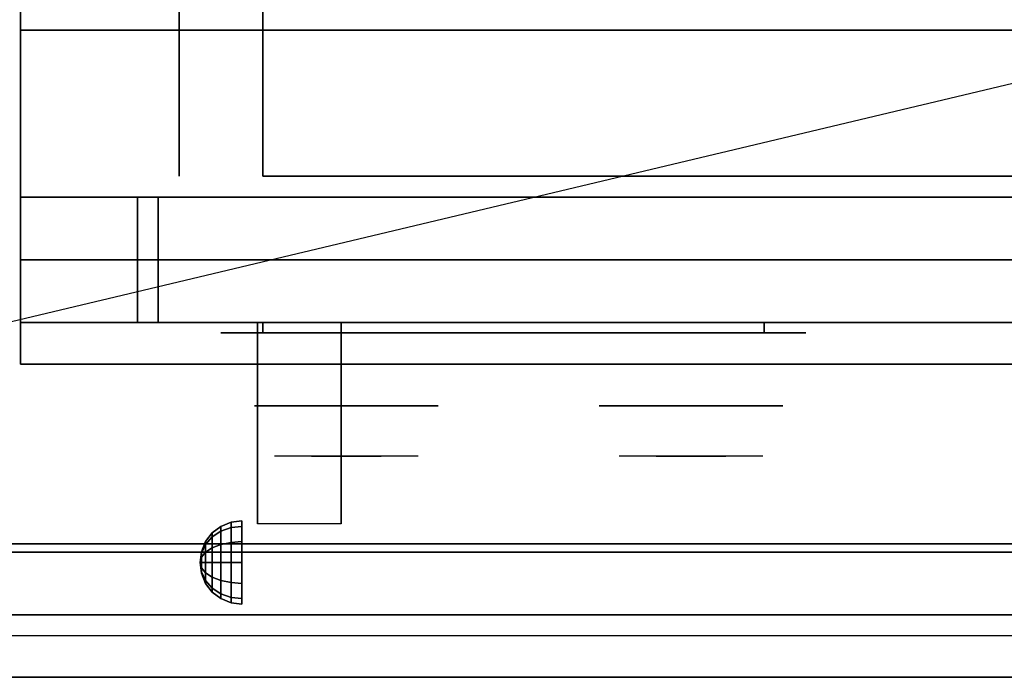
# Model space of a CAD drawing. Extents: x -88 to 88, y -21 to 21.
# Drawn here: x -70 to -58, y -21 to -13 of the extents above; entities that cross this region are included whole.
import ezdxf

# ---------------------------------------------------------------- set-up
doc = ezdxf.new("R2010")
doc.units = 0
doc.layers.get('DEFPOINTS').update_dxf_attribs({"linetype": 'CONTINUOUS'})
for name, color, linetype in [('3D', 254, 'CONTINUOUS'), ('3D-BLACK', 250, 'CONTINUOUS'), ('3D-CHROME', 254, 'CONTINUOUS'), ('3D-FLAT', 7, 'CONTINUOUS'), ('3D-NON', 43, 'CONTINUOUS'), ('3D-VHC', 1, 'CONTINUOUS')]:
    doc.layers.add(name, color=color, linetype=linetype)

msp = doc.modelspace()

# ---------------------------------------------------------------- linework, layer by layer
at = {"layer": '3D', "extrusion": (1, 0, 0)}
msp.add_arc((-20.836, 19.744, -67.112), 4.902, 32.4662, 62.8207, dxfattribs=at)
at = {"layer": '3D'}
for points in [[(-67.429, -19.092, 24.25), (-67.3, -19.075, 24.25), (-67.3, -19.142, 24), (-67.429, -19.157, 24.009)], [(-67.429, -19.157, 24.491), (-67.3, -19.142, 24.5), (-67.3, -19.075, 24.25), (-67.429, -19.092, 24.25)], [(-67.654, -19.221, 24.25), (-67.55, -19.142, 24.25), (-67.55, -19.2, 24.033), (-67.654, -19.269, 24.073)], [(-67.654, -19.269, 24.427), (-67.55, -19.2, 24.467), (-67.55, -19.142, 24.25), (-67.654, -19.221, 24.25)], [(-67.654, -19.269, 24.073), (-67.55, -19.2, 24.033), (-67.55, -19.358, 23.875), (-67.654, -19.398, 23.944)], [(-67.654, -19.398, 24.556), (-67.55, -19.358, 24.625), (-67.55, -19.2, 24.467), (-67.654, -19.269, 24.427)], [(-67.55, -19.142, 24.25), (-67.429, -19.092, 24.25), (-67.429, -19.157, 24.009), (-67.55, -19.2, 24.033)], [(-67.55, -19.2, 24.467), (-67.429, -19.157, 24.491), (-67.429, -19.092, 24.25), (-67.55, -19.142, 24.25)], [(-67.55, -19.2, 24.033), (-67.429, -19.157, 24.009), (-67.429, -19.334, 23.832), (-67.55, -19.358, 23.875)], [(-67.55, -19.358, 24.625), (-67.429, -19.334, 24.668), (-67.429, -19.157, 24.491), (-67.55, -19.2, 24.467)], [(-67.429, -19.157, 24.009), (-67.3, -19.142, 24), (-67.3, -19.325, 23.817), (-67.429, -19.334, 23.832)], [(-67.429, -19.334, 24.668), (-67.3, -19.325, 24.683), (-67.3, -19.142, 24.5), (-67.429, -19.157, 24.491)], [(-67.733, -19.325, 24.25), (-67.654, -19.221, 24.25), (-67.654, -19.269, 24.073), (-67.733, -19.358, 24.125)], [(-67.733, -19.358, 24.375), (-67.654, -19.269, 24.427), (-67.654, -19.221, 24.25), (-67.733, -19.325, 24.25)], [(-67.733, -19.358, 24.125), (-67.654, -19.269, 24.073), (-67.654, -19.398, 23.944), (-67.733, -19.45, 24.033)], [(-67.733, -19.45, 24.467), (-67.654, -19.398, 24.556), (-67.654, -19.269, 24.427), (-67.733, -19.358, 24.375)], [(-67.783, -19.446, 24.25), (-67.733, -19.325, 24.25), (-67.733, -19.358, 24.125), (-67.783, -19.463, 24.185)], [(-67.783, -19.463, 24.315), (-67.733, -19.358, 24.375), (-67.733, -19.325, 24.25), (-67.783, -19.446, 24.25)], [(-67.783, -19.463, 24.185), (-67.733, -19.358, 24.125), (-67.733, -19.45, 24.033), (-67.783, -19.51, 24.138)], [(-67.783, -19.51, 24.362), (-67.733, -19.45, 24.467), (-67.733, -19.358, 24.375), (-67.783, -19.463, 24.315)], [(-67.733, -19.45, 24.033), (-67.654, -19.398, 23.944), (-67.654, -19.575, 23.896), (-67.733, -19.575, 24)], [(-67.733, -19.575, 24.5), (-67.654, -19.575, 24.604), (-67.654, -19.398, 24.556), (-67.733, -19.45, 24.467)], [(-67.654, -19.398, 23.944), (-67.55, -19.358, 23.875), (-67.55, -19.575, 23.817), (-67.654, -19.575, 23.896)], [(-67.654, -19.575, 24.604), (-67.55, -19.575, 24.683), (-67.55, -19.358, 24.625), (-67.654, -19.398, 24.556)], [(-67.55, -19.358, 23.875), (-67.429, -19.334, 23.832), (-67.429, -19.575, 23.767), (-67.55, -19.575, 23.817)], [(-67.55, -19.575, 24.683), (-67.429, -19.575, 24.733), (-67.429, -19.334, 24.668), (-67.55, -19.358, 24.625)], [(-67.429, -19.334, 23.832), (-67.3, -19.325, 23.817), (-67.3, -19.575, 23.75), (-67.429, -19.575, 23.767)], [(-67.429, -19.575, 24.733), (-67.3, -19.575, 24.75), (-67.3, -19.325, 24.683), (-67.429, -19.334, 24.668)], [(-67.8, -19.575, 24.25), (-67.783, -19.446, 24.25), (-67.783, -19.463, 24.185), (-67.8, -19.575, 24.25)], [(-67.8, -19.575, 24.25), (-67.783, -19.463, 24.315), (-67.783, -19.446, 24.25), (-67.8, -19.575, 24.25)], [(-67.8, -19.575, 24.25), (-67.783, -19.463, 24.185), (-67.783, -19.51, 24.138), (-67.8, -19.575, 24.25)], [(-67.8, -19.575, 24.25), (-67.783, -19.51, 24.362), (-67.783, -19.463, 24.315), (-67.8, -19.575, 24.25)], [(-67.8, -19.575, 24.25), (-67.783, -19.51, 24.138), (-67.783, -19.575, 24.121), (-67.8, -19.575, 24.25)], [(-67.8, -19.575, 24.25), (-67.783, -19.575, 24.379), (-67.783, -19.51, 24.362), (-67.8, -19.575, 24.25)], [(-67.783, -19.51, 24.138), (-67.733, -19.45, 24.033), (-67.733, -19.575, 24), (-67.783, -19.575, 24.121)], [(-67.783, -19.575, 24.379), (-67.733, -19.575, 24.5), (-67.733, -19.45, 24.467), (-67.783, -19.51, 24.362)], [(-67.8, -19.575, 24.25), (-67.783, -19.64, 24.362), (-67.783, -19.575, 24.379), (-67.8, -19.575, 24.25)], [(-67.8, -19.575, 24.25), (-67.783, -19.687, 24.315), (-67.783, -19.64, 24.362), (-67.8, -19.575, 24.25)], [(-67.8, -19.575, 24.25), (-67.783, -19.704, 24.25), (-67.783, -19.687, 24.315), (-67.8, -19.575, 24.25)], [(-67.8, -19.575, 24.25), (-67.783, -19.687, 24.185), (-67.783, -19.704, 24.25), (-67.8, -19.575, 24.25)], [(-67.8, -19.575, 24.25), (-67.783, -19.64, 24.138), (-67.783, -19.687, 24.185), (-67.8, -19.575, 24.25)], [(-67.8, -19.575, 24.25), (-67.783, -19.575, 24.121), (-67.783, -19.64, 24.138), (-67.8, -19.575, 24.25)], [(-67.783, -19.64, 24.362), (-67.733, -19.7, 24.467), (-67.733, -19.575, 24.5), (-67.783, -19.575, 24.379)], [(-67.783, -19.575, 24.121), (-67.733, -19.575, 24), (-67.733, -19.7, 24.033), (-67.783, -19.64, 24.138)], [(-67.783, -19.687, 24.315), (-67.733, -19.792, 24.375), (-67.733, -19.7, 24.467), (-67.783, -19.64, 24.362)], [(-67.783, -19.64, 24.138), (-67.733, -19.7, 24.033), (-67.733, -19.792, 24.125), (-67.783, -19.687, 24.185)], [(-67.733, -19.7, 24.467), (-67.654, -19.752, 24.556), (-67.654, -19.575, 24.604), (-67.733, -19.575, 24.5)], [(-67.733, -19.575, 24), (-67.654, -19.575, 23.896), (-67.654, -19.752, 23.944), (-67.733, -19.7, 24.033)], [(-67.654, -19.752, 24.556), (-67.55, -19.792, 24.625), (-67.55, -19.575, 24.683), (-67.654, -19.575, 24.604)], [(-67.654, -19.575, 23.896), (-67.55, -19.575, 23.817), (-67.55, -19.792, 23.875), (-67.654, -19.752, 23.944)], [(-67.55, -19.792, 24.625), (-67.429, -19.816, 24.668), (-67.429, -19.575, 24.733), (-67.55, -19.575, 24.683)], [(-67.55, -19.575, 23.817), (-67.429, -19.575, 23.767), (-67.429, -19.816, 23.832), (-67.55, -19.792, 23.875)], [(-67.429, -19.816, 24.668), (-67.3, -19.825, 24.683), (-67.3, -19.575, 24.75), (-67.429, -19.575, 24.733)], [(-67.429, -19.575, 23.767), (-67.3, -19.575, 23.75), (-67.3, -19.825, 23.817), (-67.429, -19.816, 23.832)], [(-67.783, -19.704, 24.25), (-67.733, -19.825, 24.25), (-67.733, -19.792, 24.375), (-67.783, -19.687, 24.315)], [(-67.783, -19.687, 24.185), (-67.733, -19.792, 24.125), (-67.733, -19.825, 24.25), (-67.783, -19.704, 24.25)], [(-67.733, -19.792, 24.375), (-67.654, -19.881, 24.427), (-67.654, -19.752, 24.556), (-67.733, -19.7, 24.467)], [(-67.733, -19.7, 24.033), (-67.654, -19.752, 23.944), (-67.654, -19.881, 24.073), (-67.733, -19.792, 24.125)], [(-67.733, -19.825, 24.25), (-67.654, -19.929, 24.25), (-67.654, -19.881, 24.427), (-67.733, -19.792, 24.375)], [(-67.733, -19.792, 24.125), (-67.654, -19.881, 24.073), (-67.654, -19.929, 24.25), (-67.733, -19.825, 24.25)], [(-67.654, -19.881, 24.427), (-67.55, -19.95, 24.467), (-67.55, -19.792, 24.625), (-67.654, -19.752, 24.556)], [(-67.654, -19.752, 23.944), (-67.55, -19.792, 23.875), (-67.55, -19.95, 24.033), (-67.654, -19.881, 24.073)], [(-67.55, -19.95, 24.467), (-67.429, -19.993, 24.491), (-67.429, -19.816, 24.668), (-67.55, -19.792, 24.625)], [(-67.55, -19.792, 23.875), (-67.429, -19.816, 23.832), (-67.429, -19.993, 24.009), (-67.55, -19.95, 24.033)], [(-67.654, -19.929, 24.25), (-67.55, -20.008, 24.25), (-67.55, -19.95, 24.467), (-67.654, -19.881, 24.427)], [(-67.654, -19.881, 24.073), (-67.55, -19.95, 24.033), (-67.55, -20.008, 24.25), (-67.654, -19.929, 24.25)], [(-67.429, -19.993, 24.491), (-67.3, -20.008, 24.5), (-67.3, -19.825, 24.683), (-67.429, -19.816, 24.668)], [(-67.429, -19.816, 23.832), (-67.3, -19.825, 23.817), (-67.3, -20.008, 24), (-67.429, -19.993, 24.009)], [(-67.55, -20.008, 24.25), (-67.429, -20.058, 24.25), (-67.429, -19.993, 24.491), (-67.55, -19.95, 24.467)], [(-67.55, -19.95, 24.033), (-67.429, -19.993, 24.009), (-67.429, -20.058, 24.25), (-67.55, -20.008, 24.25)], [(-67.429, -20.058, 24.25), (-67.3, -20.075, 24.25), (-67.3, -20.008, 24.5), (-67.429, -19.993, 24.491)], [(-67.429, -19.993, 24.009), (-67.3, -20.008, 24), (-67.3, -20.075, 24.25), (-67.429, -20.058, 24.25)], [(1.85, -20.2, 36), (-87.95, -20.2, 36), (-87.95, -20.95, 35.25), (1.85, -20.95, 35.25)]]:
    msp.add_3dface(points, dxfattribs=at)
at = {"layer": '3D-BLACK', "extrusion": (0, 1, 0)}
for centre, start, end in [((67.05, 30.5, -16.825), 270, 90), ((61.05, 30.5, -16.825), 90, 270)]:
    msp.add_arc(centre, 0.5, start, end, dxfattribs=at)
at = {"layer": '3D-BLACK'}
for points in [[(-61.05, -16.825, 30), (-61.05, -16.7, 30), (-67.05, -16.7, 30), (-67.05, -16.825, 30)], [(-67.05, -16.825, 31), (-67.05, -16.7, 31), (-61.05, -16.7, 31), (-61.05, -16.825, 31)]]:
    msp.add_3dface(points, dxfattribs=at)
at = {"layer": '3D-BLACK', "invisible_edges": 15}
for points in [[(-60.55, -16.825, 30.5), (-60.617, -16.825, 30.25), (-67.483, -16.825, 30.25), (-67.55, -16.825, 30.5)], [(-60.617, -16.825, 30.75), (-60.55, -16.825, 30.5), (-67.55, -16.825, 30.5), (-67.483, -16.825, 30.75)], [(-60.617, -16.825, 30.25), (-60.8, -16.825, 30.067), (-67.3, -16.825, 30.067), (-67.483, -16.825, 30.25)], [(-60.8, -16.825, 30.933), (-60.617, -16.825, 30.75), (-67.483, -16.825, 30.75), (-67.3, -16.825, 30.933)], [(-60.8, -16.825, 30.067), (-61.05, -16.825, 30), (-67.05, -16.825, 30), (-67.3, -16.825, 30.067)], [(-61.05, -16.825, 31), (-60.8, -16.825, 30.933), (-67.3, -16.825, 30.933), (-67.05, -16.825, 31)]]:
    msp.add_3dface(points, dxfattribs=at)
at = {"layer": '3D-CHROME', "extrusion": (0, -1, 0)}
for centre in [(-66.05, 30.5, 17.7), (-61.925, 30.5, 17.7)]:
    msp.add_circle(centre, 1.1, dxfattribs=at)
for centre, start, end in [((-66.05, 30.5, 16.825), 180, 0), ((-66.05, 30.5, 16.825), 0, 180), ((-61.925, 30.5, 16.825), 180, 0), ((-61.925, 30.5, 16.825), 0, 180)]:
    msp.add_arc(centre, 0.2, start, end, dxfattribs=at)
at = {"layer": '3D-CHROME', "extrusion": (0, 1, 0)}
for centre, radius, start, end in [((66.05, 30.5, -18.3), 1.1, 218.6926, 321.3074), ((67.227, 30.805, -18.3), 1.042, 136.8322, 252.2226), ((66.05, 30.5, -18.3), 1.1, 67.7474, 112.2526), ((64.873, 30.805, -18.3), 1.042, 287.7774, 43.1678), ((61.925, 30.5, -18.3), 1.1, 218.6926, 321.3074), ((63.102, 30.805, -18.3), 1.042, 136.8322, 252.2226), ((61.925, 30.5, -18.3), 1.1, 67.7474, 112.2526), ((60.748, 30.805, -18.3), 1.042, 287.7774, 43.1678)]:
    msp.add_arc(centre, radius, start, end, dxfattribs=at)
at = {"layer": '3D-CHROME', "invisible_edges": 15}
for points in [[(-66.408, -18.3, 29.77), (-66.668, -18.3, 29.59), (-66.909, -18.3, 29.812), (-66.599, -18.3, 29.973)], [(-66.227, -18.3, 29.641), (-66.373, -18.3, 29.449), (-66.668, -18.3, 29.59), (-66.408, -18.3, 29.77)], [(-66.212, -18.3, 30.073), (-66.408, -18.3, 29.77), (-66.599, -18.3, 29.973), (-66.36, -18.3, 30.226)], [(-66.332, -18.3, 31.563), (-66.165, -18.3, 31.253), (-66.274, -18.3, 31.228), (-66.467, -18.3, 31.518)], [(-66.118, -18.3, 29.975), (-66.227, -18.3, 29.641), (-66.408, -18.3, 29.77), (-66.212, -18.3, 30.073)], [(-66.05, -18.3, 29.597), (-66.05, -18.3, 29.4), (-66.373, -18.3, 29.449), (-66.227, -18.3, 29.641)], [(-66.1, -18.3, 30.455), (-66.212, -18.3, 30.073), (-66.36, -18.3, 30.226), (-66.218, -18.3, 30.543)], [(-66.192, -18.3, 31.591), (-66.097, -18.3, 31.268), (-66.165, -18.3, 31.253), (-66.332, -18.3, 31.563)], [(-66.165, -18.3, 31.253), (-66.084, -18.3, 30.866), (-66.188, -18.3, 30.89), (-66.274, -18.3, 31.228)], [(-66.05, -18.3, 29.941), (-66.05, -18.3, 29.597), (-66.227, -18.3, 29.641), (-66.118, -18.3, 29.975)], [(-66.084, -18.3, 30.866), (-66.1, -18.3, 30.455), (-66.218, -18.3, 30.543), (-66.188, -18.3, 30.89)], [(-66.057, -18.3, 30.398), (-66.118, -18.3, 29.975), (-66.212, -18.3, 30.073), (-66.1, -18.3, 30.455)], [(-66.05, -18.3, 31.6), (-66.05, -18.3, 31.273), (-66.097, -18.3, 31.268), (-66.192, -18.3, 31.591)], [(-66.097, -18.3, 31.268), (-66.05, -18.3, 30.85), (-66.084, -18.3, 30.866), (-66.165, -18.3, 31.253)], [(-66.05, -18.3, 30.378), (-66.05, -18.3, 29.941), (-66.118, -18.3, 29.975), (-66.057, -18.3, 30.398)], [(-66.05, -18.3, 30.85), (-66.057, -18.3, 30.398), (-66.1, -18.3, 30.455), (-66.084, -18.3, 30.866)], [(-66.05, -18.3, 31.273), (-66.05, -18.3, 30.844), (-66.05, -18.3, 30.85), (-66.097, -18.3, 31.268)], [(-66.05, -18.3, 30.844), (-66.05, -18.3, 30.378), (-66.057, -18.3, 30.398), (-66.05, -18.3, 30.85)], [(-65.873, -18.3, 29.641), (-65.727, -18.3, 29.449), (-66.05, -18.3, 29.4), (-66.05, -18.3, 29.597)], [(-65.982, -18.3, 29.975), (-65.873, -18.3, 29.641), (-66.05, -18.3, 29.597), (-66.05, -18.3, 29.941)], [(-66.043, -18.3, 30.398), (-65.982, -18.3, 29.975), (-66.05, -18.3, 29.941), (-66.05, -18.3, 30.378)], [(-66.05, -18.3, 30.85), (-66.043, -18.3, 30.398), (-66.05, -18.3, 30.378), (-66.05, -18.3, 30.844)], [(-66.003, -18.3, 31.268), (-66.05, -18.3, 30.85), (-66.05, -18.3, 30.844), (-66.05, -18.3, 31.273)], [(-65.908, -18.3, 31.591), (-66.003, -18.3, 31.268), (-66.05, -18.3, 31.273), (-66.05, -18.3, 31.6)], [(-66.016, -18.3, 30.866), (-66, -18.3, 30.455), (-66.043, -18.3, 30.398), (-66.05, -18.3, 30.85)], [(-65.935, -18.3, 31.253), (-66.016, -18.3, 30.866), (-66.05, -18.3, 30.85), (-66.003, -18.3, 31.268)], [(-66, -18.3, 30.455), (-65.888, -18.3, 30.073), (-65.982, -18.3, 29.975), (-66.043, -18.3, 30.398)], [(-65.912, -18.3, 30.89), (-65.882, -18.3, 30.543), (-66, -18.3, 30.455), (-66.016, -18.3, 30.866)], [(-65.826, -18.3, 31.228), (-65.912, -18.3, 30.89), (-66.016, -18.3, 30.866), (-65.935, -18.3, 31.253)], [(-65.768, -18.3, 31.563), (-65.935, -18.3, 31.253), (-66.003, -18.3, 31.268), (-65.908, -18.3, 31.591)], [(-65.882, -18.3, 30.543), (-65.74, -18.3, 30.226), (-65.888, -18.3, 30.073), (-66, -18.3, 30.455)], [(-65.888, -18.3, 30.073), (-65.692, -18.3, 29.77), (-65.873, -18.3, 29.641), (-65.982, -18.3, 29.975)], [(-65.633, -18.3, 31.518), (-65.826, -18.3, 31.228), (-65.935, -18.3, 31.253), (-65.768, -18.3, 31.563)], [(-65.74, -18.3, 30.226), (-65.501, -18.3, 29.973), (-65.692, -18.3, 29.77), (-65.888, -18.3, 30.073)], [(-65.692, -18.3, 29.77), (-65.432, -18.3, 29.59), (-65.727, -18.3, 29.449), (-65.873, -18.3, 29.641)], [(-65.501, -18.3, 29.973), (-65.191, -18.3, 29.812), (-65.432, -18.3, 29.59), (-65.692, -18.3, 29.77)], [(-62.283, -18.3, 29.77), (-62.543, -18.3, 29.59), (-62.784, -18.3, 29.812), (-62.474, -18.3, 29.973)], [(-62.102, -18.3, 29.641), (-62.248, -18.3, 29.449), (-62.543, -18.3, 29.59), (-62.283, -18.3, 29.77)], [(-62.087, -18.3, 30.073), (-62.283, -18.3, 29.77), (-62.474, -18.3, 29.973), (-62.235, -18.3, 30.226)], [(-62.207, -18.3, 31.563), (-62.04, -18.3, 31.253), (-62.149, -18.3, 31.228), (-62.342, -18.3, 31.518)], [(-61.993, -18.3, 29.975), (-62.102, -18.3, 29.641), (-62.283, -18.3, 29.77), (-62.087, -18.3, 30.073)], [(-61.925, -18.3, 29.597), (-61.925, -18.3, 29.4), (-62.248, -18.3, 29.449), (-62.102, -18.3, 29.641)], [(-61.975, -18.3, 30.455), (-62.087, -18.3, 30.073), (-62.235, -18.3, 30.226), (-62.093, -18.3, 30.543)], [(-62.067, -18.3, 31.591), (-61.972, -18.3, 31.268), (-62.04, -18.3, 31.253), (-62.207, -18.3, 31.563)], [(-62.04, -18.3, 31.253), (-61.959, -18.3, 30.866), (-62.063, -18.3, 30.89), (-62.149, -18.3, 31.228)], [(-61.925, -18.3, 29.941), (-61.925, -18.3, 29.597), (-62.102, -18.3, 29.641), (-61.993, -18.3, 29.975)], [(-61.959, -18.3, 30.866), (-61.975, -18.3, 30.455), (-62.093, -18.3, 30.543), (-62.063, -18.3, 30.89)], [(-61.932, -18.3, 30.398), (-61.993, -18.3, 29.975), (-62.087, -18.3, 30.073), (-61.975, -18.3, 30.455)], [(-61.925, -18.3, 31.6), (-61.925, -18.3, 31.273), (-61.972, -18.3, 31.268), (-62.067, -18.3, 31.591)], [(-61.972, -18.3, 31.268), (-61.925, -18.3, 30.85), (-61.959, -18.3, 30.866), (-62.04, -18.3, 31.253)], [(-61.925, -18.3, 30.378), (-61.925, -18.3, 29.941), (-61.993, -18.3, 29.975), (-61.932, -18.3, 30.398)], [(-61.925, -18.3, 30.85), (-61.932, -18.3, 30.398), (-61.975, -18.3, 30.455), (-61.959, -18.3, 30.866)], [(-61.925, -18.3, 31.273), (-61.925, -18.3, 30.844), (-61.925, -18.3, 30.85), (-61.972, -18.3, 31.268)], [(-61.925, -18.3, 30.844), (-61.925, -18.3, 30.378), (-61.932, -18.3, 30.398), (-61.925, -18.3, 30.85)], [(-61.748, -18.3, 29.641), (-61.602, -18.3, 29.449), (-61.925, -18.3, 29.4), (-61.925, -18.3, 29.597)], [(-61.857, -18.3, 29.975), (-61.748, -18.3, 29.641), (-61.925, -18.3, 29.597), (-61.925, -18.3, 29.941)], [(-61.918, -18.3, 30.398), (-61.857, -18.3, 29.975), (-61.925, -18.3, 29.941), (-61.925, -18.3, 30.378)], [(-61.925, -18.3, 30.85), (-61.918, -18.3, 30.398), (-61.925, -18.3, 30.378), (-61.925, -18.3, 30.844)], [(-61.878, -18.3, 31.268), (-61.925, -18.3, 30.85), (-61.925, -18.3, 30.844), (-61.925, -18.3, 31.273)], [(-61.783, -18.3, 31.591), (-61.878, -18.3, 31.268), (-61.925, -18.3, 31.273), (-61.925, -18.3, 31.6)], [(-61.891, -18.3, 30.866), (-61.875, -18.3, 30.455), (-61.918, -18.3, 30.398), (-61.925, -18.3, 30.85)], [(-61.81, -18.3, 31.253), (-61.891, -18.3, 30.866), (-61.925, -18.3, 30.85), (-61.878, -18.3, 31.268)], [(-61.875, -18.3, 30.455), (-61.763, -18.3, 30.073), (-61.857, -18.3, 29.975), (-61.918, -18.3, 30.398)], [(-61.787, -18.3, 30.89), (-61.757, -18.3, 30.543), (-61.875, -18.3, 30.455), (-61.891, -18.3, 30.866)], [(-61.701, -18.3, 31.228), (-61.787, -18.3, 30.89), (-61.891, -18.3, 30.866), (-61.81, -18.3, 31.253)], [(-61.643, -18.3, 31.563), (-61.81, -18.3, 31.253), (-61.878, -18.3, 31.268), (-61.783, -18.3, 31.591)], [(-61.757, -18.3, 30.543), (-61.615, -18.3, 30.226), (-61.763, -18.3, 30.073), (-61.875, -18.3, 30.455)], [(-61.763, -18.3, 30.073), (-61.567, -18.3, 29.77), (-61.748, -18.3, 29.641), (-61.857, -18.3, 29.975)], [(-61.508, -18.3, 31.518), (-61.701, -18.3, 31.228), (-61.81, -18.3, 31.253), (-61.643, -18.3, 31.563)], [(-61.615, -18.3, 30.226), (-61.376, -18.3, 29.973), (-61.567, -18.3, 29.77), (-61.763, -18.3, 30.073)], [(-61.567, -18.3, 29.77), (-61.307, -18.3, 29.59), (-61.602, -18.3, 29.449), (-61.748, -18.3, 29.641)], [(-61.376, -18.3, 29.973), (-61.066, -18.3, 29.812), (-61.307, -18.3, 29.59), (-61.567, -18.3, 29.77)]]:
    msp.add_3dface(points, dxfattribs=at)
at = {"layer": '3D-FLAT'}
for points in [[(-69.95, -15.2, 26.8), (-34.15, -15.2, 26.8), (-34.15, 13.95, 26.8), (-69.95, 13.95, 26.8)], [(-69.95, -15.2, 6), (-34.15, -15.2, 6), (-34.15, 13.95, 6), (-69.95, 13.95, 6)], [(-40.05, 10.05, 25), (-40.05, -14.95, 25), (-67.05, -14.95, 25), (-67.05, 10.05, 25)], [(-67.05, 10.05, 11), (-67.05, -14.95, 11), (-40.05, -14.95, 11), (-40.05, 10.05, 11)], [(1.85, -12.95, 36), (-87.95, -12.95, 36), (-87.95, -19.35, 36), (1.85, -19.35, 36)], [(-34.15, -13.2, 27), (-69.95, -13.2, 27), (-69.95, -15.95, 27), (-34.15, -15.95, 27)], [(-67.112, -16.7, 24.438), (-66.112, -16.7, 24.438), (-66.112, -19.111, 24.438), (-67.112, -19.111, 24.438)], [(1.85, -19.45, 36), (-87.95, -19.45, 36), (-87.95, -20.2, 36), (1.85, -20.2, 36)], [(1.85, -20.95, 34.5), (-87.95, -20.95, 34.5), (-87.95, -20.45, 34.5), (1.85, -20.45, 34.5)]]:
    msp.add_3dface(points, dxfattribs=at)
at = {"layer": '3D-NON'}
for points in [[(-69.95, -15.2, 6), (-69.95, 13.95, 6), (-69.95, 13.95, 26.8), (-69.95, -15.2, 26.8)], [(-68.05, 10.05, 24), (-68.05, -14.95, 24), (-68.05, -14.95, 12), (-68.05, 10.05, 12)], [(-34.15, -13.2, 35.75), (-69.95, -13.2, 35.75), (-69.95, -13.2, 27), (-34.15, -13.2, 27)], [(-69.95, -15.2, 6), (-34.15, -15.2, 6), (-34.15, -15.2, 26.8), (-69.95, -15.2, 26.8)], [(-69.95, -15.2, 25.5), (-69.95, -15.2, 26.5), (-68.55, -15.2, 26.5), (-68.55, -15.2, 25.5)], [(-69.95, -15.2, 10.5), (-69.95, -15.2, 25.5), (-68.55, -15.2, 25.5), (-68.55, -15.2, 10.5)], [(-69.95, -15.2, 9.5), (-69.95, -15.2, 10), (-34.15, -15.2, 10), (-34.15, -15.2, 9.5)], [(-69.95, -15.2, 6), (-69.95, -15.2, 9.5), (-34.15, -15.2, 9.5), (-34.15, -15.2, 6)], [(-68.3, -15.2, 25.5), (-68.3, -15.2, 26.5), (-38.8, -15.2, 26.5), (-38.8, -15.2, 25.5)], [(-68.3, -15.2, 10.5), (-68.3, -15.2, 25.5), (-38.8, -15.2, 25.5), (-38.8, -15.2, 10.5)], [(-67.112, -17.095, 23.307), (-67.112, -17.084, 22.898), (-67.112, -16.7, 22.375), (-67.112, -16.7, 22.891)], [(-67.112, -17.126, 23.668), (-67.112, -17.095, 23.307), (-67.112, -16.7, 22.891), (-67.112, -16.7, 23.406)], [(-67.112, -17.16, 24.029), (-67.112, -17.126, 23.668), (-67.112, -16.7, 23.406), (-67.112, -16.7, 23.922)], [(-67.112, -17.178, 24.438), (-67.112, -17.16, 24.029), (-67.112, -16.7, 23.922), (-67.112, -16.7, 24.438)], [(-66.112, -17.095, 23.307), (-66.112, -17.084, 22.898), (-66.112, -16.7, 22.375), (-66.112, -16.7, 22.891)], [(-66.112, -17.126, 23.668), (-66.112, -17.095, 23.307), (-66.112, -16.7, 22.891), (-66.112, -16.7, 23.406)], [(-66.112, -17.16, 24.029), (-66.112, -17.126, 23.668), (-66.112, -16.7, 23.406), (-66.112, -16.7, 23.922)], [(-66.112, -17.178, 24.438), (-66.112, -17.16, 24.029), (-66.112, -16.7, 23.922), (-66.112, -16.7, 24.438)], [(-67.112, -17.542, 23.646), (-67.112, -17.533, 23.366), (-67.112, -17.084, 22.898), (-67.112, -17.095, 23.307)], [(-66.112, -17.542, 23.646), (-66.112, -17.533, 23.366), (-66.112, -17.084, 22.898), (-66.112, -17.095, 23.307)], [(-67.112, -17.58, 23.902), (-67.112, -17.542, 23.646), (-67.112, -17.095, 23.307), (-67.112, -17.126, 23.668)], [(-67.112, -17.625, 24.159), (-67.112, -17.58, 23.902), (-67.112, -17.126, 23.668), (-67.112, -17.16, 24.029)], [(-67.112, -17.656, 24.438), (-67.112, -17.625, 24.159), (-67.112, -17.16, 24.029), (-67.112, -17.178, 24.438)], [(-66.112, -17.58, 23.902), (-66.112, -17.542, 23.646), (-66.112, -17.095, 23.307), (-66.112, -17.126, 23.668)], [(-66.112, -17.625, 24.159), (-66.112, -17.58, 23.902), (-66.112, -17.126, 23.668), (-66.112, -17.16, 24.029)], [(-66.112, -17.656, 24.438), (-66.112, -17.625, 24.159), (-66.112, -17.16, 24.029), (-66.112, -17.178, 24.438)], [(-67.112, -18.038, 23.931), (-67.112, -18.04, 23.77), (-67.112, -17.533, 23.366), (-67.112, -17.542, 23.646)], [(-67.112, -18.063, 24.105), (-67.112, -18.038, 23.931), (-67.112, -17.542, 23.646), (-67.112, -17.58, 23.902)], [(-66.112, -18.038, 23.931), (-66.112, -18.04, 23.77), (-66.112, -17.533, 23.366), (-66.112, -17.542, 23.646)], [(-66.112, -18.063, 24.105), (-66.112, -18.038, 23.931), (-66.112, -17.542, 23.646), (-66.112, -17.58, 23.902)], [(-67.112, -18.1, 24.279), (-67.112, -18.063, 24.105), (-67.112, -17.58, 23.902), (-67.112, -17.625, 24.159)], [(-67.112, -18.134, 24.437), (-67.112, -18.1, 24.279), (-67.112, -17.625, 24.159), (-67.112, -17.656, 24.438)], [(-66.112, -18.1, 24.279), (-66.112, -18.063, 24.105), (-66.112, -17.58, 23.902), (-66.112, -17.625, 24.159)], [(-66.112, -18.134, 24.437), (-66.112, -18.1, 24.279), (-66.112, -17.625, 24.159), (-66.112, -17.656, 24.438)], [(-67.112, -19.079, 24.187), (-67.112, -19.097, 24.104), (-67.112, -18.04, 23.77), (-67.112, -18.038, 23.931)], [(-67.112, -19.075, 24.272), (-67.112, -19.079, 24.187), (-67.112, -18.038, 23.931), (-67.112, -18.063, 24.105)], [(-67.112, -19.086, 24.356), (-67.112, -19.075, 24.272), (-67.112, -18.063, 24.105), (-67.112, -18.1, 24.279)], [(-67.112, -19.111, 24.437), (-67.112, -19.086, 24.356), (-67.112, -18.1, 24.279), (-67.112, -18.134, 24.437)], [(-66.112, -19.079, 24.187), (-66.112, -19.097, 24.104), (-66.112, -18.04, 23.77), (-66.112, -18.038, 23.931)], [(-66.112, -19.075, 24.272), (-66.112, -19.079, 24.187), (-66.112, -18.038, 23.931), (-66.112, -18.063, 24.105)], [(-66.112, -19.086, 24.356), (-66.112, -19.075, 24.272), (-66.112, -18.063, 24.105), (-66.112, -18.1, 24.279)], [(-66.112, -19.111, 24.437), (-66.112, -19.086, 24.356), (-66.112, -18.1, 24.279), (-66.112, -18.134, 24.437)], [(1.85, -19.35, 36), (-87.95, -19.35, 36), (-87.95, -19.35, 34.75), (1.85, -19.35, 34.75)], [(1.85, -19.45, 34.75), (-87.95, -19.45, 34.75), (-87.95, -19.45, 36), (1.85, -19.45, 36)], [(1.85, -20.95, 35.25), (-87.95, -20.95, 35.25), (-87.95, -20.95, 34.5), (1.85, -20.95, 34.5)]]:
    msp.add_3dface(points, dxfattribs=at)
for points, invisible_edges in [([(-69.95, -13.2, 27), (-69.95, -15.95, 27), (-69.95, -16.7, 27.75), (-69.95, -13.2, 27.75)], 4), ([(-69.95, -13.2, 27.75), (-69.95, -13.2, 36), (-69.95, -16.7, 36), (-69.95, -16.7, 27.75)], 10)]:
    msp.add_3dface(points, dxfattribs=dict(at, invisible_edges=invisible_edges))
at = {"layer": '3D-VHC'}
for points in [[(-69.95, -15.95, 26.5), (-69.95, -15.2, 26.5), (-68.55, -15.2, 26.5), (-68.55, -15.95, 26.5)], [(-69.95, -16.7, 25.5), (-69.95, -15.2, 25.5), (-68.55, -15.2, 25.5), (-68.55, -16.7, 25.5)], [(-69.95, -16.7, 25.5), (-69.95, -15.2, 25.5), (-69.95, -15.2, 26.5), (-69.95, -15.95, 26.5)], [(-69.95, -16.7, 25.5), (-69.95, -15.2, 25.5), (-68.55, -15.2, 25.5), (-68.55, -16.7, 25.5)], [(-69.95, -16.7, 10.5), (-69.95, -15.2, 10.5), (-68.55, -15.2, 10.5), (-68.55, -16.7, 10.5)], [(-69.95, -16.7, 10.5), (-69.95, -15.2, 10.5), (-69.95, -15.2, 25.5), (-69.95, -16.7, 25.5)], [(-69.95, -16.7, 10), (-69.95, -15.2, 10), (-34.15, -15.2, 10), (-34.15, -16.7, 10)], [(-69.95, -17.2, 9.5), (-69.95, -15.2, 9.5), (-34.15, -15.2, 9.5), (-34.15, -17.2, 9.5)], [(-69.95, -17.2, 9.5), (-69.95, -15.2, 9.5), (-69.95, -15.2, 10), (-69.95, -16.7, 10)], [(-69.95, -17.2, 9.5), (-69.95, -15.2, 9.5), (-34.15, -15.2, 9.5), (-34.15, -17.2, 9.5)], [(-69.95, -17.2, 6), (-69.95, -15.2, 6), (-34.15, -15.2, 6), (-34.15, -17.2, 6)], [(-69.95, -17.2, 6), (-69.95, -15.2, 6), (-69.95, -15.2, 9.5), (-69.95, -17.2, 9.5)], [(-68.55, -16.7, 25.5), (-68.55, -15.2, 25.5), (-68.55, -15.2, 26.5), (-68.55, -15.95, 26.5)], [(-68.55, -16.7, 10.5), (-68.55, -15.2, 10.5), (-68.55, -15.2, 25.5), (-68.55, -16.7, 25.5)], [(-68.3, -15.95, 26.5), (-68.3, -15.2, 26.5), (-38.8, -15.2, 26.5), (-38.8, -15.95, 26.5)], [(-68.3, -16.7, 25.5), (-68.3, -15.2, 25.5), (-38.8, -15.2, 25.5), (-38.8, -16.7, 25.5)], [(-68.3, -16.7, 25.5), (-68.3, -15.2, 25.5), (-68.3, -15.2, 26.5), (-68.3, -15.95, 26.5)], [(-68.3, -16.7, 25.5), (-68.3, -15.2, 25.5), (-38.8, -15.2, 25.5), (-38.8, -16.7, 25.5)], [(-68.3, -16.7, 10.5), (-68.3, -15.2, 10.5), (-38.8, -15.2, 10.5), (-38.8, -16.7, 10.5)], [(-68.3, -16.7, 10.5), (-68.3, -15.2, 10.5), (-68.3, -15.2, 25.5), (-68.3, -16.7, 25.5)], [(-69.95, -15.95, 26.5), (-69.95, -16.7, 25.5), (-68.55, -16.7, 25.5), (-68.55, -15.95, 26.5)], [(-34.15, -15.95, 27), (-69.95, -15.95, 27), (-69.95, -16.7, 27.75), (-34.15, -16.7, 27.75)], [(-68.3, -15.95, 26.5), (-68.3, -16.7, 25.5), (-38.8, -16.7, 25.5), (-38.8, -15.95, 26.5)], [(-69.95, -16.7, 25.5), (-69.95, -16.7, 10.5), (-68.55, -16.7, 10.5), (-68.55, -16.7, 25.5)], [(-69.95, -16.7, 10), (-69.95, -17.2, 9.5), (-34.15, -17.2, 9.5), (-34.15, -16.7, 10)], [(-34.15, -16.7, 27.75), (-69.95, -16.7, 27.75), (-69.95, -16.7, 35.75), (-34.15, -16.7, 35.75)], [(-68.3, -16.7, 25.5), (-68.3, -16.7, 10.5), (-38.8, -16.7, 10.5), (-38.8, -16.7, 25.5)], [(-69.95, -17.2, 9.5), (-69.95, -17.2, 6), (-34.15, -17.2, 6), (-34.15, -17.2, 9.5)]]:
    msp.add_3dface(points, dxfattribs=at)
at = {"layer": 'DEFPOINTS', "color": 6}
msp.add_line((-87.95, -20.95), (87.95, 20.95), dxfattribs=at)

doc.saveas('drawing.dxf')
